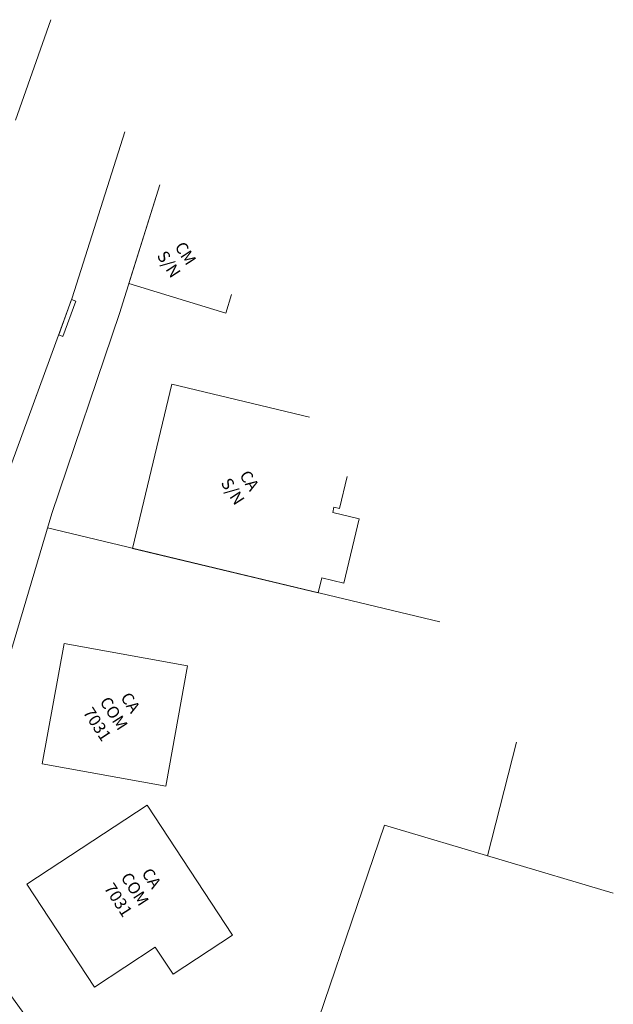
# Model space of a CAD drawing. Units: metres. Extents: x 674703 to 680851, y 7176859 to 7185827.
# Drawn here: x 679375 to 679415, y 7179645 to 7179711 of the extents above; entities that cross this region are included whole.
import ezdxf

# ---------------------------------------------------------------- set-up
doc = ezdxf.new("R2010")
doc.units = ezdxf.units.M
for name, color, linetype, lineweight in [('EDIF_ALVENARIA', 251, 'Continuous', 0), ('EDIF_MADEIRA', 251, 'Continuous', 0), ('EDIFICACAO', 5, 'Continuous', 0), ('GUIA_REBAIXADA_EXISTENTE', 3, 'Continuous', 0), ('MURO_ALVENARIA', 3, 'Continuous', 0), ('VIA_ PAVIMENTADA', 1, 'Continuous', 0)]:
    doc.layers.add(name, color=color, linetype=linetype, lineweight=lineweight)
doc.styles.add('ARIAL', font='ARIAL.TTF', dxfattribs={"height": 2})

msp = doc.modelspace()

# ---------------------------------------------------------------- linework, layer by layer
at = {"layer": 'EDIFICACAO', "color": 2}
for points in [[(679388.85, 7179692.674), (679388.467, 7179691.418), (679381.947, 7179693.408), (679384.025, 7179700.037)], [(679396.649, 7179680.431), (679396.135, 7179678.282), (679395.752, 7179678.373), (679395.668, 7179678.024), (679397.455, 7179677.597), (679396.42, 7179673.273), (679394.934, 7179673.629), (679394.691, 7179672.614), (679382.198, 7179675.603), (679384.839, 7179686.64), (679394.106, 7179684.422)]]:
    msp.add_lwpolyline(points, dxfattribs=at)
for points in [[(679384.445, 7179659.609), (679376.126, 7179661.112), (679377.589, 7179669.213), (679385.908, 7179667.71)], [(679383.186, 7179658.347), (679375.094, 7179653.035), (679379.638, 7179646.113), (679383.726, 7179648.797), (679384.925, 7179646.97), (679388.929, 7179649.599)]]:
    msp.add_lwpolyline(points, close=True, dxfattribs=at)
at = {"layer": 'GUIA_REBAIXADA_EXISTENTE'}
msp.add_lwpolyline([(679378.379, 7179692.224), (679378.097, 7179692.327), (679377.231, 7179689.958), (679377.512, 7179689.855)], close=True, dxfattribs=at)
at = {"layer": 'MURO_ALVENARIA'}
msp.add_lwpolyline([(679384.025, 7179700.037), (679381.317, 7179691.4), (679376.762, 7179677.938), (679371.672, 7179660.875), (679369.494, 7179653.069), (679369.66, 7179651.92), (679369.96, 7179651.168), (679370.966, 7179649.739), (679388.043, 7179626.119), (679388.572, 7179626.81), (679392.896, 7179638.619), (679399.16, 7179656.983), (679414.551, 7179652.413)], dxfattribs=at)
at = {"layer": 'MURO_ALVENARIA', "flags": 128}
for points in [[(679402.876, 7179670.655), (679376.474, 7179676.973)], [(679408.038, 7179662.568), (679406.074, 7179654.93)]]:
    msp.add_lwpolyline(points, dxfattribs=at)
at = {"layer": 'VIA_ PAVIMENTADA'}
for points in [[(679376.709, 7179711.142), (679374.314, 7179704.383)], [(679381.679, 7179703.599), (679378.142, 7179692.451), (679373.318, 7179679.261), (679366.011, 7179659.798), (679362.162, 7179649.701), (679360.861, 7179642.36)]]:
    msp.add_lwpolyline(points, dxfattribs=at)

# ---------------------------------------------------------------- texts
at = {"layer": 'EDIF_ALVENARIA', "char_height": 0.8, "width": 0.60633, "attachment_point": 5, "rotation": 303, "style": 'ARIAL'}
for s, insert in [('CA\\PS/N', (679389.417, 7179679.74)), ('CA\\PCOM\\P7031', (679380.857, 7179664.452)), ('CA\\PCOM\\P7031', (679382.273, 7179652.64))]:
    msp.add_mtext(s, dxfattribs=dict(at, insert=insert))
at = {"layer": 'EDIF_MADEIRA', "insert": (679385.119, 7179695.015), "char_height": 0.8, "width": 0.60633, "attachment_point": 5, "rotation": 303, "style": 'ARIAL'}
msp.add_mtext('CM\\PS/N', dxfattribs=at)

doc.saveas('drawing.dxf')
